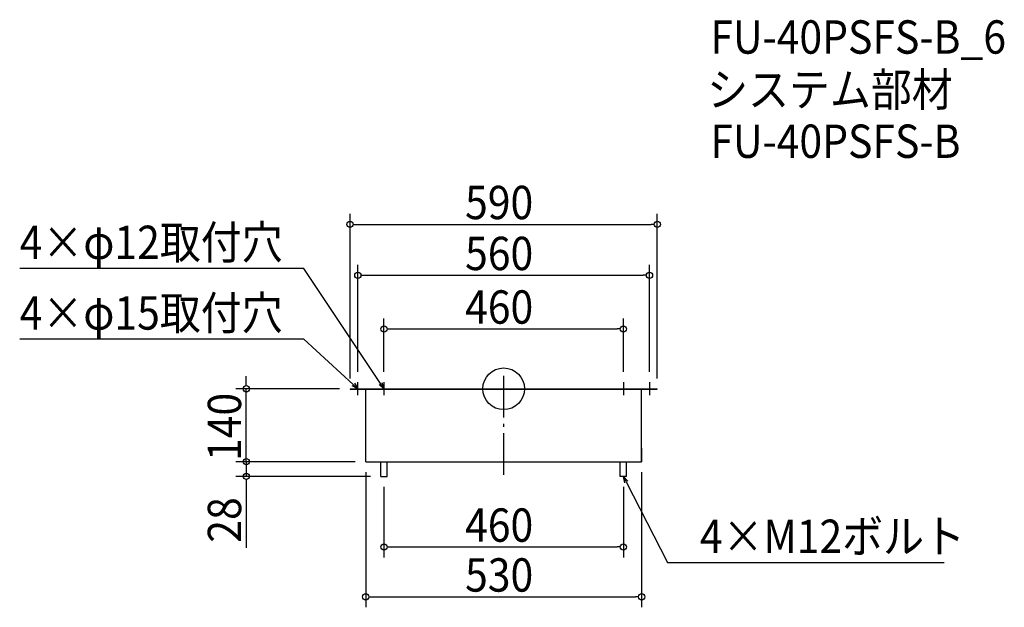
# Model space of a CAD drawing. Extents: x -929 to 961, y -419 to 708.
import ezdxf

# ---------------------------------------------------------------- set-up
doc = ezdxf.new("R2010")
doc.units = 0
doc.header["$LTSCALE"] = 20
doc.header["$MEASUREMENT"] = 0
doc.header["$PDMODE"] = 3
doc.header["$PDSIZE"] = -2
doc.linetypes.add('DASHDOT', pattern=[5.5, 4, -0.6, 0.3, -0.6])
doc.layers.get('0').update_dxf_attribs({"linetype": 'CONTINUOUS'})
for name, color, linetype in [('ARRANGE', 1, 'CONTINUOUS'), ('BASIS', 6, 'DASHDOT'), ('DETAIL', 5, 'CONTINUOUS'), ('ETC', 61, 'CONTINUOUS'), ('NOTE', 4, 'CONTINUOUS'), ('OUTLINE', 3, 'CONTINUOUS'), ('SIZE', 30, 'CONTINUOUS')]:
    doc.layers.add(name, color=color, linetype=linetype)
doc.styles.get("Standard").update_dxf_attribs({"font": 'SIMPLEX.shx', "width": 0.9, "height": 64, "bigfont": 'BIGFONT.shx'})

# ---------------------------------------------------------------- blocks, each defined once
blk = doc.blocks.new('_OPEN30')
at = {"color": 0, "linetype": 'ByBlock'}
for p, q in [((-1, 0.27), (0, 0)), ((0, 0), (-1, -0.27)), ((0, 0), (-1, 0))]:
    blk.add_line(p, q, dxfattribs=at)

msp = doc.modelspace()

# ---------------------------------------------------------------- linework, layer by layer
at = {"layer": 'ARRANGE'}
msp.add_circle((0, 0), 40, dxfattribs=at)
msp.add_point((0, 0), dxfattribs=at)
at = {"layer": 'BASIS'}
msp.add_line((0, 25), (0, -165), dxfattribs=at)
at = {"layer": 'DETAIL'}
for p, q in [((-295, 0), (-295, -1)), ((-295, 0), (295, 0)), ((-295, -1), (295, -1)), ((-265, -140), (-265, -1)), ((265, -140), (265, -1)), ((295, -1), (295, 0)), ((-265, -140), (265, -140)), ((-236, -168), (-236, -140)), ((-224, -168), (-224, -140)), ((224, -168), (224, -140)), ((236, -168), (236, -140)), ((-236, -168), (-224, -168)), ((236, -168), (224, -168))]:
    msp.add_line(p, q, dxfattribs=at)
at = {"layer": 'NOTE'}
for p, q in [((-292.5, 0), (-267.5, 0)), ((-280, -12.5), (-280, 12.5)), ((-230, 12.5), (-230, -12.5)), ((230, 12.5), (230, -12.5)), ((280, 12.5), (280, -12.5)), ((-242.5, 0), (-217.5, 0)), ((217.5, 0), (242.5, 0)), ((267.5, 0), (292.5, 0))]:
    msp.add_line(p, q, dxfattribs=at)
for points in [[(-236.6, 10), (-383.5, 231), (-929.4, 231)], [(-288.8, 8.1), (-383.5, 95.5), (-929.4, 95.5)], [(235.5, -178.7), (314.8, -333), (845.9, -333)]]:
    msp.add_lwpolyline(points, dxfattribs=at)
at = {"layer": 'OUTLINE'}
for p, q in [((-295, 0), (-295, -1)), ((-295, 0), (295, 0)), ((-295, -1), (295, -1)), ((-265, -140), (-265, -1)), ((265, -140), (265, -1)), ((295, -1), (295, 0)), ((265, -114), (265, -140)), ((-265, -140), (265, -140)), ((-236, -168), (-236, -140)), ((-224, -168), (-224, -140)), ((224, -168), (224, -140)), ((236, -168), (236, -140)), ((-236, -168), (-224, -168)), ((236, -168), (224, -168))]:
    msp.add_line(p, q, dxfattribs=at)
at = {"layer": 'SIZE'}
for p, q in [((-295, 20), (-295, 335.5)), ((295, 20), (295, 335.5)), ((-289, 315.5), (-283, 315.5)), ((-283, 315.5), (283, 315.5)), ((289, 315.5), (283, 315.5)), ((-280, 32.5), (-280, 237.7)), ((280, 32.5), (280, 237.7)), ((-274, 217.7), (-268, 217.7)), ((-268, 217.7), (268, 217.7)), ((274, 217.7), (268, 217.7)), ((-230, 32.5), (-230, 134.9)), ((230, 32.5), (230, 134.9)), ((-224, 114.9), (-218, 114.9)), ((-218, 114.9), (218, 114.9)), ((224, 114.9), (218, 114.9)), ((-494.2, 12), (-494.2, 24)), ((-315, 0), (-514.2, 0)), ((-494.2, 6), (-494.2, 12)), ((-494.2, -140), (-494.2, 0)), ((-494.2, -128), (-494.2, -116)), ((-494.2, -134), (-494.2, -128)), ((-285, -140), (-514.2, -140)), ((-285, -140), (-514.2, -140)), ((-494.2, -140), (-494.2, -168)), ((-494.2, -146), (-494.2, -152)), ((-256, -168), (-514.2, -168)), ((-494.2, -152), (-494.2, -164)), ((-265, -160), (-265, -419.2)), ((265, -160), (265, -419.2)), ((-494.2, -174), (-494.2, -180)), ((-494.2, -180), (-494.2, -305.3)), ((-230, -188), (-230, -323.5)), ((230, -188), (230, -323.5)), ((-224, -303.5), (-218, -303.5)), ((-218, -303.5), (218, -303.5)), ((224, -303.5), (218, -303.5)), ((-259, -399.2), (-253, -399.2)), ((-253, -399.2), (253, -399.2)), ((259, -399.2), (253, -399.2))]:
    msp.add_line(p, q, dxfattribs=at)
for centre in [(-295, 315.5), (295, 315.5), (-280, 217.7), (280, 217.7), (-230, 114.9), (230, 114.9), (-494.2, 0), (-494.2, -140), (-494.2, -140), (-494.2, -168), (-230, -303.5), (230, -303.5), (-265, -399.2), (265, -399.2)]:
    msp.add_circle(centre, 6, dxfattribs=at)

# ---------------------------------------------------------------- block references
at = {"layer": 'NOTE', "yscale": 12, "zscale": 12}
for p, xscale, rotation in [((-280, 0), 11.99999999999993, 317.3070480795396), ((-230, 0), 11.99999999999991, 303.607030581816), ((230, -168), 12, 117.2107650978359)]:
    msp.add_blockref('_OPEN30', p, dxfattribs=dict(at, xscale=xscale, rotation=rotation))

# ---------------------------------------------------------------- texts
at = {"layer": 'ETC', "width": 0.9}
for s, p in [('FU-40PSFS-B_6', (397, 643)), ('システム部材', (390.8, 542.1)), ('FU-40PSFS-B', (397, 443))]:
    msp.add_text(s, height=64, dxfattribs=at).set_placement(p)
at = {"layer": 'NOTE', "width": 0.9}
for s, p in [('4×φ12取付穴', (-929.4, 249)), ('4×φ15取付穴', (-929.4, 113.5)), ('4×M12ボルト', (376.8, -315))]:
    msp.add_text(s, height=64, dxfattribs=at).set_placement(p)
at = {"layer": 'SIZE', "width": 0.9}
for s, p in [('590', (-74.1, 325.5)), ('560', (-74.1, 227.7)), ('460', (-74.1, 124.9)), ('460', (-74.1, -293.5)), ('530', (-74.1, -389.2))]:
    msp.add_text(s, height=64, dxfattribs=at).set_placement(p)
for s, p in [('140', (-504.2, -138.6)), ('28', (-504.2, -295.3))]:
    msp.add_text(s, height=64, rotation=90, dxfattribs=at).set_placement(p)

doc.saveas('drawing.dxf')
